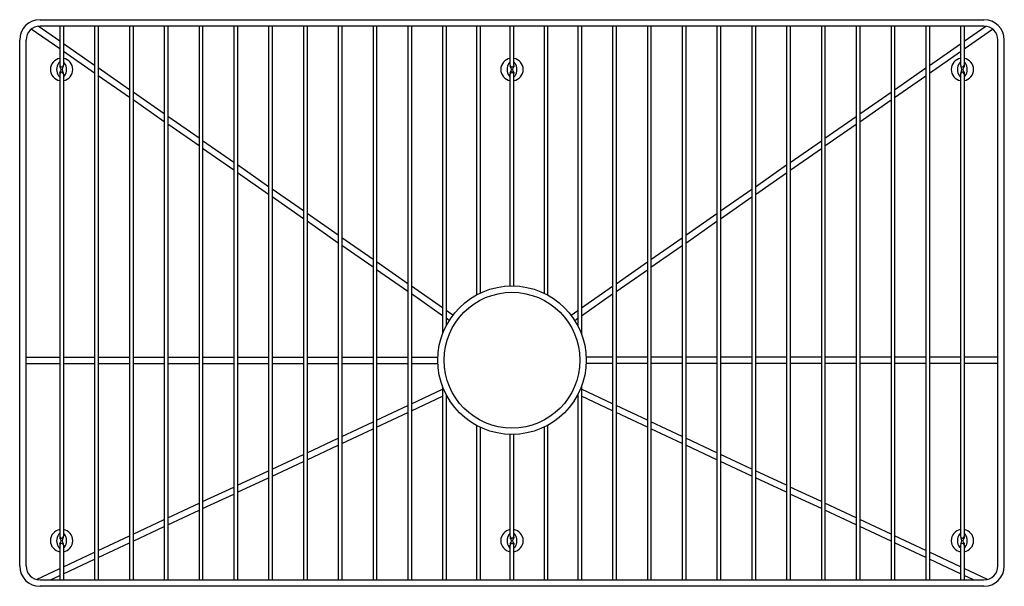
# Model space of a CAD drawing. Extents: x 464.7 to 493.7, y 23.4 to 40.1.
import ezdxf

# ---------------------------------------------------------------- set-up
doc = ezdxf.new("R2010")
doc.units = 0
doc.header["$LTSCALE"] = 1.21
doc.header["$MEASUREMENT"] = 0
doc.layers.get('0').update_dxf_attribs({"linetype": 'CONTINUOUS'})
doc.layers.get('Defpoints').update_dxf_attribs({"linetype": 'CONTINUOUS'})
doc.styles.get("Standard").update_dxf_attribs({"font": 'txt', "width": 0.8})

msp = doc.modelspace()

# ---------------------------------------------------------------- linework, layer by layer
for p, q in [((465.26, 40.087), (493.06, 40.087)), ((465.843, 39.224), (465.003, 39.809)), ((465.843, 39.453), (465.207, 39.896)), ((493.06, 39.899), (465.26, 39.899)), ((465.843, 39.899), (465.843, 38.75)), ((465.948, 39.899), (465.948, 38.75)), ((466.868, 39.899), (466.868, 23.584)), ((466.973, 39.899), (466.973, 23.584)), ((467.893, 39.899), (467.893, 23.584)), ((467.998, 39.899), (467.998, 23.584)), ((468.918, 39.899), (468.918, 23.584)), ((469.023, 39.899), (469.023, 23.584)), ((469.943, 39.899), (469.943, 23.584)), ((470.048, 39.899), (470.048, 23.584)), ((470.968, 39.899), (470.968, 23.584)), ((471.073, 39.899), (471.073, 23.584)), ((471.993, 39.899), (471.993, 23.584)), ((472.098, 39.899), (472.098, 23.584)), ((473.018, 39.899), (473.018, 23.584)), ((473.123, 39.899), (473.123, 23.584)), ((474.043, 39.899), (474.043, 23.584)), ((474.148, 39.899), (474.148, 23.584)), ((475.068, 39.899), (475.068, 23.584)), ((475.173, 39.899), (475.173, 23.584)), ((476.093, 39.899), (476.093, 23.584)), ((476.198, 39.899), (476.198, 23.584)), ((477.118, 39.899), (477.118, 30.839)), ((477.223, 39.899), (477.223, 31.073)), ((478.113, 39.899), (478.113, 31.977)), ((478.218, 39.899), (478.218, 32.031)), ((479.108, 38.75), (479.108, 39.899)), ((479.213, 38.75), (479.213, 39.899)), ((480.103, 39.899), (480.103, 32.031)), ((480.208, 39.899), (480.208, 31.977)), ((481.098, 39.899), (481.098, 31.073)), ((481.203, 39.899), (481.203, 30.839)), ((482.123, 39.899), (482.123, 23.584)), ((482.228, 39.899), (482.228, 23.584)), ((483.148, 39.899), (483.148, 23.584)), ((483.253, 39.899), (483.253, 23.584)), ((484.173, 39.899), (484.173, 23.584)), ((484.278, 39.899), (484.278, 23.584)), ((485.198, 39.899), (485.198, 23.584)), ((485.303, 39.899), (485.303, 23.584)), ((486.223, 39.899), (486.223, 23.584)), ((486.328, 39.899), (486.328, 23.584)), ((487.248, 39.899), (487.248, 23.584)), ((487.353, 39.899), (487.353, 23.584)), ((488.273, 39.899), (488.273, 23.584)), ((488.378, 39.899), (488.378, 23.584)), ((489.298, 39.899), (489.298, 23.584)), ((489.403, 39.899), (489.403, 23.584)), ((490.323, 39.899), (490.323, 23.584)), ((490.428, 39.899), (490.428, 23.584)), ((491.348, 39.899), (491.348, 23.584)), ((491.453, 39.899), (491.453, 23.584)), ((492.373, 39.899), (492.373, 38.75)), ((492.478, 39.899), (492.478, 38.75)), ((492.478, 39.453), (493.114, 39.896)), ((492.478, 39.224), (493.317, 39.809)), ((464.66, 23.997), (464.66, 39.487)), ((464.848, 23.997), (464.848, 39.487)), ((493.473, 23.997), (493.473, 39.487)), ((493.66, 23.997), (493.66, 39.487)), ((466.868, 38.739), (465.948, 39.379)), ((466.868, 38.51), (465.948, 39.151)), ((491.453, 38.739), (492.373, 39.379)), ((491.453, 38.51), (492.373, 39.151)), ((465.845, 38.733), (465.845, 38.705)), ((465.945, 38.733), (465.945, 38.705)), ((467.893, 38.024), (466.973, 38.665)), ((479.11, 38.733), (479.11, 38.705)), ((479.21, 38.733), (479.21, 38.705)), ((490.428, 38.024), (491.348, 38.665)), ((492.375, 38.733), (492.375, 38.705)), ((492.475, 38.733), (492.475, 38.705)), ((465.843, 38.489), (465.843, 24.871)), ((465.845, 38.535), (465.845, 38.506)), ((465.945, 38.535), (465.945, 38.506)), ((465.948, 38.489), (465.948, 24.871)), ((467.893, 37.796), (466.973, 38.436)), ((479.108, 32.244), (479.108, 38.489)), ((479.11, 38.535), (479.11, 38.506)), ((479.21, 38.535), (479.21, 38.506)), ((479.213, 32.244), (479.213, 38.489)), ((490.428, 37.796), (491.348, 38.436)), ((492.373, 38.489), (492.373, 24.871)), ((492.375, 38.535), (492.375, 38.506)), ((492.475, 38.535), (492.475, 38.506)), ((492.478, 38.489), (492.478, 24.871)), ((468.918, 37.31), (467.998, 37.951)), ((468.918, 37.081), (467.998, 37.722)), ((489.403, 37.31), (490.323, 37.951)), ((489.403, 37.081), (490.323, 37.722)), ((469.943, 36.595), (469.023, 37.236)), ((488.378, 36.595), (489.298, 37.236)), ((469.943, 36.367), (469.023, 37.008)), ((488.378, 36.367), (489.298, 37.008)), ((470.968, 35.881), (470.048, 36.522)), ((470.968, 35.652), (470.048, 36.293)), ((487.353, 35.881), (488.273, 36.522)), ((487.353, 35.652), (488.273, 36.293)), ((471.993, 35.167), (471.073, 35.808)), ((486.328, 35.167), (487.248, 35.808)), ((471.993, 34.938), (471.073, 35.579)), ((486.328, 34.938), (487.248, 35.579)), ((473.018, 34.452), (472.098, 35.093)), ((485.303, 34.452), (486.223, 35.093)), ((473.018, 34.224), (472.098, 34.865)), ((485.303, 34.224), (486.223, 34.865)), ((474.043, 33.738), (473.123, 34.379)), ((484.278, 33.738), (485.198, 34.379)), ((474.043, 33.509), (473.123, 34.15)), ((484.278, 33.509), (485.198, 34.15)), ((475.068, 33.024), (474.148, 33.664)), ((483.253, 33.024), (484.173, 33.664)), ((475.068, 32.795), (474.148, 33.436)), ((483.253, 32.795), (484.173, 33.436)), ((476.093, 32.309), (475.173, 32.95)), ((482.228, 32.309), (483.148, 32.95)), ((476.093, 32.081), (475.173, 32.721)), ((482.228, 32.081), (483.148, 32.721)), ((477.118, 31.595), (476.198, 32.236)), ((481.203, 31.595), (482.123, 32.236)), ((477.118, 31.366), (476.198, 32.007)), ((481.203, 31.366), (482.123, 32.007)), ((477.421, 31.383), (477.223, 31.521)), ((480.9, 31.383), (481.098, 31.521)), ((477.314, 31.229), (477.223, 31.293)), ((481.007, 31.229), (481.098, 31.293)), ((464.848, 30.151), (465.843, 30.151)), ((464.848, 29.963), (465.843, 29.963)), ((465.948, 30.151), (466.868, 30.151)), ((465.948, 29.963), (466.868, 29.963)), ((466.973, 30.151), (467.893, 30.151)), ((466.973, 29.963), (467.893, 29.963)), ((467.998, 30.151), (468.918, 30.151)), ((467.998, 29.963), (468.918, 29.963)), ((469.023, 30.151), (469.943, 30.151)), ((469.023, 29.963), (469.943, 29.963)), ((470.048, 30.151), (470.968, 30.151)), ((470.048, 29.963), (470.968, 29.963)), ((471.073, 30.151), (471.993, 30.151)), ((471.073, 29.963), (471.993, 29.963)), ((472.098, 30.151), (473.018, 30.151)), ((472.098, 29.963), (473.018, 29.963)), ((473.123, 30.151), (474.043, 30.151)), ((473.123, 29.963), (474.043, 29.963)), ((474.148, 30.151), (475.068, 30.151)), ((474.148, 29.963), (475.068, 29.963)), ((475.173, 30.151), (476.093, 30.151)), ((475.173, 29.963), (476.093, 29.963)), ((476.198, 30.151), (476.975, 30.151)), ((476.198, 29.963), (476.975, 29.963)), ((482.123, 30.151), (481.346, 30.151)), ((482.123, 29.963), (481.346, 29.963)), ((483.148, 30.151), (482.228, 30.151)), ((483.148, 29.963), (482.228, 29.963)), ((484.173, 30.151), (483.253, 30.151)), ((484.173, 29.963), (483.253, 29.963)), ((485.198, 30.151), (484.278, 30.151)), ((485.198, 29.963), (484.278, 29.963)), ((486.223, 30.151), (485.303, 30.151)), ((486.223, 29.963), (485.303, 29.963)), ((487.248, 30.151), (486.328, 30.151)), ((487.248, 29.963), (486.328, 29.963)), ((488.273, 30.151), (487.353, 30.151)), ((488.273, 29.963), (487.353, 29.963)), ((489.298, 30.151), (488.378, 30.151)), ((489.298, 29.963), (488.378, 29.963)), ((490.323, 30.151), (489.403, 30.151)), ((490.323, 29.963), (489.403, 29.963)), ((491.348, 30.151), (490.428, 30.151)), ((491.348, 29.963), (490.428, 29.963)), ((492.373, 30.151), (491.453, 30.151)), ((492.373, 29.963), (491.453, 29.963)), ((493.473, 30.151), (492.478, 30.151)), ((493.473, 29.963), (492.478, 29.963)), ((476.198, 28.773), (477.118, 29.203)), ((477.118, 29.274), (477.118, 23.584)), ((477.223, 29.041), (477.223, 23.584)), ((481.098, 29.041), (481.098, 23.584)), ((481.203, 29.274), (481.203, 23.584)), ((482.123, 28.773), (481.203, 29.203)), ((475.173, 28.292), (476.093, 28.723)), ((476.198, 28.566), (477.118, 28.996)), ((482.123, 28.566), (481.203, 28.996)), ((483.148, 28.292), (482.228, 28.723)), ((475.173, 28.085), (476.093, 28.516)), ((483.148, 28.085), (482.228, 28.516)), ((474.148, 27.812), (475.068, 28.243)), ((478.113, 28.137), (478.113, 23.584)), ((480.208, 28.137), (480.208, 23.584)), ((484.173, 27.812), (483.253, 28.243)), ((474.148, 27.605), (475.068, 28.036)), ((478.218, 28.083), (478.218, 23.584)), ((479.108, 24.871), (479.108, 27.87)), ((479.213, 24.871), (479.213, 27.87)), ((480.103, 28.083), (480.103, 23.584)), ((484.173, 27.605), (483.253, 28.036)), ((473.123, 27.332), (474.043, 27.763)), ((473.123, 27.125), (474.043, 27.556)), ((485.198, 27.332), (484.278, 27.763)), ((485.198, 27.125), (484.278, 27.556)), ((472.098, 26.852), (473.018, 27.283)), ((486.223, 26.852), (485.303, 27.283)), ((472.098, 26.645), (473.018, 27.076)), ((486.223, 26.645), (485.303, 27.076)), ((471.073, 26.372), (471.993, 26.802)), ((487.248, 26.372), (486.328, 26.802)), ((471.073, 26.165), (471.993, 26.595)), ((487.248, 26.165), (486.328, 26.595)), ((470.048, 25.892), (470.968, 26.322)), ((470.048, 25.684), (470.968, 26.115)), ((488.273, 25.892), (487.353, 26.322)), ((488.273, 25.684), (487.353, 26.115)), ((469.023, 25.411), (469.943, 25.842)), ((489.298, 25.411), (488.378, 25.842)), ((469.023, 25.204), (469.943, 25.635)), ((489.298, 25.204), (488.378, 25.635)), ((467.998, 24.931), (468.918, 25.362)), ((490.323, 24.931), (489.403, 25.362)), ((467.998, 24.724), (468.918, 25.155)), ((490.323, 24.724), (489.403, 25.155)), ((465.845, 24.855), (465.845, 24.826)), ((465.845, 24.656), (465.845, 24.627)), ((465.945, 24.855), (465.945, 24.826)), ((465.945, 24.656), (465.945, 24.627)), ((466.973, 24.451), (467.893, 24.882)), ((466.973, 24.244), (467.893, 24.675)), ((479.11, 24.855), (479.11, 24.826)), ((479.11, 24.656), (479.11, 24.627)), ((479.21, 24.855), (479.21, 24.826)), ((479.21, 24.656), (479.21, 24.627)), ((491.348, 24.451), (490.428, 24.882)), ((491.348, 24.244), (490.428, 24.675)), ((492.375, 24.855), (492.375, 24.826)), ((492.375, 24.656), (492.375, 24.627)), ((492.475, 24.855), (492.475, 24.826)), ((492.475, 24.656), (492.475, 24.627)), ((465.843, 24.61), (465.843, 23.584)), ((465.948, 24.61), (465.948, 23.584)), ((465.948, 23.971), (466.868, 24.402)), ((479.108, 23.584), (479.108, 24.61)), ((479.213, 23.584), (479.213, 24.61)), ((492.373, 23.971), (491.453, 24.402)), ((492.373, 24.61), (492.373, 23.584)), ((492.478, 24.61), (492.478, 23.584)), ((465.948, 23.764), (466.868, 24.194)), ((492.373, 23.764), (491.453, 24.194)), ((465.153, 23.598), (465.843, 23.921)), ((493.167, 23.598), (492.478, 23.921)), ((465.26, 23.584), (493.06, 23.584)), ((465.565, 23.584), (465.843, 23.714)), ((492.755, 23.584), (492.478, 23.714)), ((493.06, 23.397), (465.26, 23.397))]:
    msp.add_line(p, q)
for radius in [2.188, 2]:
    msp.add_circle((479.16, 30.057), radius)
for centre, radius, start, end in [((465.26, 39.487), 0.6, 90, 180), ((493.06, 39.487), 0.6, 0, 90), ((465.26, 39.487), 0.412, 90, 180), ((493.06, 39.487), 0.412, 0, 90), ((465.895, 38.62), 0.33, 99.1852, 260.8148), ((465.895, 38.62), 0.33, 279.1852, 80.8148), ((479.16, 38.62), 0.33, 99.1852, 260.8148), ((479.16, 38.62), 0.33, 279.1852, 80.8148), ((492.425, 38.62), 0.33, 99.1852, 260.8148), ((492.425, 38.62), 0.33, 279.1852, 80.8148), ((466.078, 38.62), 0.329, 145.677, 180.1282), ((466.078, 38.619), 0.329, 180.061, 214.8719), ((465.896, 38.746), 0.107, 119.7037, 146.2301), ((465.895, 38.75), 0.0527, 180, 0), ((465.76, 38.62), 0.121, 315.2397, 44.7603), ((466.031, 38.62), 0.121, 135.2397, 224.7603), ((465.895, 38.747), 0.106, 35.5373, 59.9835), ((465.715, 38.62), 0.327, 0.0233, 35.2863), ((465.715, 38.619), 0.327, 325.3549, 0.0888), ((479.343, 38.62), 0.329, 145.677, 180.1282), ((479.343, 38.619), 0.329, 180.061, 214.8719), ((479.161, 38.746), 0.107, 119.7037, 146.2301), ((479.16, 38.75), 0.0527, 180, 0), ((479.025, 38.62), 0.121, 315.2397, 44.7603), ((479.296, 38.62), 0.121, 135.2397, 224.7603), ((479.16, 38.747), 0.106, 35.5373, 59.9835), ((478.98, 38.62), 0.327, 0.0233, 35.2863), ((478.98, 38.619), 0.327, 325.3549, 0.0888), ((492.606, 38.62), 0.327, 144.7137, 179.9767), ((492.606, 38.619), 0.327, 179.9112, 214.6451), ((492.426, 38.747), 0.106, 120.0165, 144.4627), ((492.425, 38.75), 0.0527, 180, 0), ((492.29, 38.62), 0.121, 315.2397, 44.7603), ((492.561, 38.62), 0.121, 135.2397, 224.7603), ((492.425, 38.746), 0.107, 33.7699, 60.2963), ((492.242, 38.619), 0.329, 325.1281, 359.939), ((492.242, 38.62), 0.329, 359.8718, 34.323), ((465.896, 38.493), 0.107, 215.4502, 240.2963), ((465.895, 38.489), 0.0527, 0, 180), ((465.895, 38.492), 0.106, 299.9276, 326.4451), ((479.161, 38.493), 0.107, 215.4502, 240.2963), ((479.16, 38.489), 0.0527, 0, 180), ((479.16, 38.492), 0.106, 299.9276, 326.4451), ((492.425, 38.492), 0.106, 213.5549, 240.0724), ((492.425, 38.489), 0.0527, 0, 180), ((492.425, 38.493), 0.107, 299.7037, 324.5498), ((465.895, 24.741), 0.33, 99.1852, 260.8148), ((465.896, 24.867), 0.107, 119.7037, 146.2301), ((465.895, 24.741), 0.33, 279.1852, 80.8148), ((465.895, 24.868), 0.106, 35.5373, 59.9835), ((479.16, 24.741), 0.33, 99.1852, 260.8148), ((479.161, 24.867), 0.107, 119.7037, 146.2301), ((479.16, 24.741), 0.33, 279.1852, 80.8148), ((479.16, 24.868), 0.106, 35.5373, 59.9835), ((492.425, 24.741), 0.33, 99.1852, 260.8148), ((492.426, 24.868), 0.106, 120.0165, 144.4627), ((492.425, 24.741), 0.33, 279.1852, 80.8148), ((492.425, 24.867), 0.107, 33.7699, 60.2963), ((466.078, 24.741), 0.329, 145.677, 180.1282), ((466.078, 24.74), 0.329, 180.061, 214.8719), ((465.895, 24.871), 0.0527, 180, 0), ((465.895, 24.61), 0.0527, 0, 180), ((465.76, 24.741), 0.121, 315.2397, 44.7603), ((466.031, 24.741), 0.121, 135.2397, 224.7603), ((465.715, 24.741), 0.327, 0.0233, 35.2863), ((465.715, 24.74), 0.327, 325.3549, 0.0888), ((479.343, 24.741), 0.329, 145.677, 180.1282), ((479.343, 24.74), 0.329, 180.061, 214.8719), ((479.16, 24.871), 0.0527, 180, 0), ((479.16, 24.61), 0.0527, 0, 180), ((479.025, 24.741), 0.121, 315.2397, 44.7603), ((479.296, 24.741), 0.121, 135.2397, 224.7603), ((478.98, 24.741), 0.327, 0.0233, 35.2863), ((478.98, 24.74), 0.327, 325.3549, 0.0888), ((492.606, 24.741), 0.327, 144.7137, 179.9767), ((492.606, 24.74), 0.327, 179.9112, 214.6451), ((492.425, 24.871), 0.0527, 180, 0), ((492.425, 24.61), 0.0527, 0, 180), ((492.29, 24.741), 0.121, 315.2397, 44.7603), ((492.561, 24.741), 0.121, 135.2397, 224.7603), ((492.242, 24.74), 0.329, 325.1281, 359.939), ((492.242, 24.741), 0.329, 359.8718, 34.323), ((465.896, 24.614), 0.107, 215.4502, 240.2963), ((465.895, 24.613), 0.106, 299.9276, 326.4451), ((479.161, 24.614), 0.107, 215.4502, 240.2963), ((479.16, 24.613), 0.106, 299.9276, 326.4451), ((492.425, 24.613), 0.106, 213.5549, 240.0724), ((492.425, 24.614), 0.107, 299.7037, 324.5498), ((465.26, 23.997), 0.6, 180, 270), ((465.26, 23.997), 0.412, 180, 270), ((493.06, 23.997), 0.6, 270, 0), ((493.06, 23.997), 0.412, 270, 0)]:
    msp.add_arc(centre, radius, start, end)

# ---------------------------------------------------------------- texts
at = {"layer": 'Defpoints'}
for tag, p, s in [('MODELNUMBER', (479.156, 31.739), 'K-33162'), ('TRADENAME', (479.156, 31.737), 'STRIVE'), ('PRODUCT', (479.156, 31.736), 'SINK RACK')]:
    msp.add_attdef(tag, p, s, height=0.001, dxfattribs=at)

doc.saveas('drawing.dxf')
